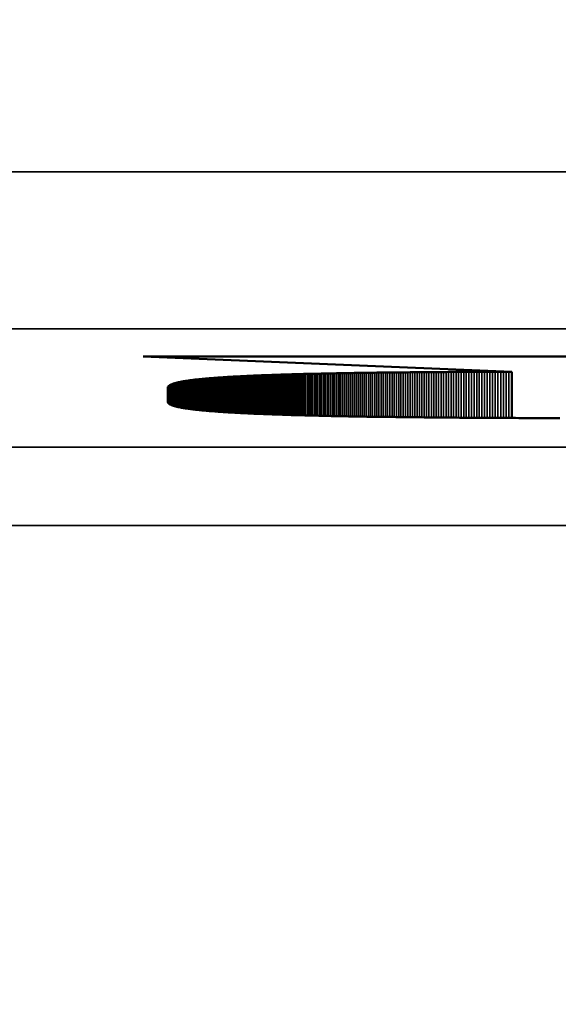
# Model space of a CAD drawing. Units: millimetres. Extents: x 0 to 16941, y -308 to 4205.
# Drawn here: x 3701 to 3708, y 1957 to 1970 of the extents above; entities that cross this region are included whole.
import ezdxf

# ---------------------------------------------------------------- set-up
doc = ezdxf.new("R2010")
doc.units = ezdxf.units.MM
doc.header["$LTSCALE"] = 5
for name, color, linetype, lineweight in [('Bemaßung (ISO)', 7, 'Continuous', 25), ('Sichtbar (ISO)', 7, 'Continuous', 50), ('Sichtbar schmal (ISO)', 7, 'Continuous', 35)]:
    doc.layers.add(name, color=color, linetype=linetype, lineweight=lineweight)
doc.styles.add('Notiztext (DIN)', font='arial.ttf')
doc.dimstyles.new('Standard (DIN)', dxfattribs={"dimscale": 5, "dimtxt": 3.5, "dimasz": 2.5, "dimexe": 1, "dimexo": 0, "dimgap": 0.5, "dimtad": 1, "dimrnd": 1e-08, "dimtxsty": 'Notiztext (DIN)', "dimcen": 0.09, "dimdle": 10, "dimclrd": 256, "dimclre": 256, "dimclrt": 256, "dimadec": 0, "dimazin": 2, "dimtfac": 0.714286, "dimtmove": 0, "dimatfit": 3, "dimfxl": 1, "dimtolj": 1, "dimlwd": -1, "dimlwe": -1, "dimarcsym": 0})

# ---------------------------------------------------------------- blocks, each defined once
blk = doc.blocks.new('*D54')
at = {"layer": 'Bemaßung (ISO)', "transparency": 16777216}
for p, q in [((3450.597, 1982.091), (3450.597, 1828.184)), ((3810.597, 1982.091), (3810.597, 1828.184)), ((3463.097, 1833.184), (3798.097, 1833.184))]:
    blk.add_line(p, q, dxfattribs=at)
for points in [[(3463.097, 1835.268), (3463.097, 1831.101), (3450.597, 1833.184)], [(3798.097, 1835.268), (3798.097, 1831.101), (3810.597, 1833.184)]]:
    blk.add_solid(points, dxfattribs=at)
at = {"layer": 'Defpoints', "color": 0, "transparency": 16777216}
for p in [(3450.597, 1982.091), (3810.597, 1982.091), (3810.597, 1833.184)]:
    blk.add_point(p, dxfattribs=at)
at = {"layer": 'Bemaßung (ISO)', "transparency": 16777216, "insert": (3611.301, 1844.625), "char_height": 17.5, "attachment_point": 4, "style": 'Notiztext (DIN)'}
blk.add_mtext('\\A1;360', dxfattribs=at)

msp = doc.modelspace()

# ---------------------------------------------------------------- linework, layer by layer
at = {"layer": 'Sichtbar (ISO)'}
for p, q in [((3702.918, 1965.278), (3710.194, 1965.278)), ((3707.608, 1965.083), (3702.918, 1965.278)), ((3703.446, 1964.963), (3703.453, 1964.964)), ((3703.453, 1964.964), (3703.461, 1964.966)), ((3703.461, 1964.966), (3703.469, 1964.967)), ((3703.469, 1964.967), (3703.477, 1964.968)), ((3703.477, 1964.968), (3703.485, 1964.969)), ((3703.485, 1964.969), (3703.493, 1964.97)), ((3703.493, 1964.97), (3703.501, 1964.971)), ((3703.501, 1964.971), (3703.509, 1964.973)), ((3703.509, 1964.973), (3703.518, 1964.974)), ((3703.518, 1964.974), (3703.527, 1964.975)), ((3703.527, 1964.975), (3703.535, 1964.976)), ((3703.535, 1964.976), (3703.544, 1964.977)), ((3703.544, 1964.977), (3703.553, 1964.978)), ((3703.553, 1964.978), (3703.563, 1964.979)), ((3703.563, 1964.979), (3703.572, 1964.98)), ((3703.572, 1964.98), (3703.581, 1964.982)), ((3703.581, 1964.982), (3703.591, 1964.983)), ((3703.591, 1964.983), (3703.601, 1964.984)), ((3703.601, 1964.984), (3703.61, 1964.985)), ((3703.61, 1964.985), (3703.62, 1964.986)), ((3703.62, 1964.986), (3703.631, 1964.987)), ((3703.631, 1964.987), (3703.641, 1964.988)), ((3703.641, 1964.988), (3703.651, 1964.989)), ((3703.651, 1964.989), (3703.662, 1964.99)), ((3703.662, 1964.99), (3703.672, 1964.991)), ((3703.672, 1964.991), (3703.683, 1964.992)), ((3703.683, 1964.992), (3703.694, 1964.993)), ((3703.694, 1964.993), (3703.705, 1964.994)), ((3703.705, 1964.994), (3703.716, 1964.995)), ((3703.716, 1964.995), (3703.728, 1964.996)), ((3703.728, 1964.996), (3703.739, 1964.997)), ((3703.739, 1964.997), (3703.751, 1964.998)), ((3703.751, 1964.998), (3703.762, 1964.999)), ((3703.762, 1964.999), (3703.774, 1965)), ((3703.774, 1965), (3703.786, 1965.001)), ((3703.786, 1965.001), (3703.798, 1965.002)), ((3703.798, 1965.002), (3703.81, 1965.003)), ((3703.81, 1965.003), (3703.823, 1965.004)), ((3703.823, 1965.004), (3703.835, 1965.005)), ((3703.835, 1965.005), (3703.848, 1965.006)), ((3703.848, 1965.006), (3703.861, 1965.007)), ((3703.861, 1965.007), (3703.874, 1965.008)), ((3703.874, 1965.008), (3703.887, 1965.009)), ((3703.887, 1965.009), (3703.9, 1965.01)), ((3703.9, 1965.01), (3703.913, 1965.01)), ((3703.913, 1965.01), (3703.927, 1965.011)), ((3703.927, 1965.011), (3703.94, 1965.012)), ((3703.94, 1965.012), (3703.954, 1965.013)), ((3703.954, 1965.013), (3703.968, 1965.014)), ((3703.968, 1965.014), (3703.982, 1965.015)), ((3703.982, 1965.015), (3703.996, 1965.016)), ((3703.996, 1965.016), (3704.01, 1965.017)), ((3704.01, 1965.017), (3704.025, 1965.018)), ((3704.025, 1965.018), (3704.039, 1965.018)), ((3704.039, 1965.018), (3704.054, 1965.019)), ((3704.054, 1965.019), (3704.069, 1965.02)), ((3704.069, 1965.02), (3704.084, 1965.021)), ((3704.084, 1965.021), (3704.099, 1965.022)), ((3704.099, 1965.022), (3704.114, 1965.023)), ((3704.114, 1965.023), (3704.129, 1965.023)), ((3704.129, 1965.023), (3704.145, 1965.024)), ((3704.145, 1965.024), (3704.161, 1965.025)), ((3704.161, 1965.025), (3704.176, 1965.026)), ((3704.176, 1965.026), (3704.192, 1965.027)), ((3704.192, 1965.027), (3704.208, 1965.027)), ((3704.208, 1965.027), (3704.225, 1965.028)), ((3704.225, 1965.028), (3704.241, 1965.029)), ((3704.241, 1965.029), (3704.257, 1965.03)), ((3704.257, 1965.03), (3704.274, 1965.03)), ((3704.274, 1965.03), (3704.291, 1965.031)), ((3704.291, 1965.031), (3704.308, 1965.032)), ((3704.308, 1965.032), (3704.325, 1965.033)), ((3704.325, 1965.033), (3704.342, 1965.033)), ((3704.342, 1965.033), (3704.359, 1965.034)), ((3704.359, 1965.034), (3704.376, 1965.035)), ((3704.376, 1965.035), (3704.394, 1965.036)), ((3704.394, 1965.036), (3704.412, 1965.036)), ((3704.412, 1965.036), (3704.43, 1965.037)), ((3704.43, 1965.037), (3704.448, 1965.038)), ((3704.448, 1965.038), (3704.466, 1965.038)), ((3704.466, 1965.038), (3704.484, 1965.039)), ((3704.484, 1965.039), (3704.502, 1965.04)), ((3704.502, 1965.04), (3704.521, 1965.04)), ((3704.521, 1965.04), (3704.54, 1965.041)), ((3704.54, 1965.041), (3704.558, 1965.042)), ((3704.558, 1965.042), (3704.577, 1965.042)), ((3704.577, 1965.042), (3704.596, 1965.043)), ((3704.596, 1965.043), (3704.616, 1965.044)), ((3704.616, 1965.044), (3704.635, 1965.044)), ((3704.635, 1965.044), (3704.655, 1965.045)), ((3704.655, 1965.045), (3704.674, 1965.046)), ((3704.674, 1965.046), (3704.694, 1965.046)), ((3704.694, 1965.046), (3704.714, 1965.047)), ((3704.714, 1965.047), (3704.734, 1965.047)), ((3704.734, 1965.047), (3704.754, 1965.048)), ((3704.754, 1965.048), (3704.775, 1965.049)), ((3704.775, 1965.049), (3704.795, 1965.049)), ((3704.795, 1965.049), (3704.816, 1965.05)), ((3704.816, 1965.05), (3704.837, 1965.05)), ((3704.837, 1965.05), (3704.857, 1965.051)), ((3704.857, 1965.051), (3704.878, 1965.052)), ((3704.878, 1965.052), (3704.9, 1965.052)), ((3704.9, 1965.052), (3704.921, 1965.053)), ((3704.921, 1965.053), (3704.943, 1965.053)), ((3704.943, 1965.053), (3704.964, 1965.054)), ((3704.964, 1965.054), (3704.986, 1965.054)), ((3704.986, 1965.054), (3705.008, 1965.055)), ((3705.008, 1965.055), (3705.03, 1965.055)), ((3705.03, 1965.055), (3705.052, 1965.056)), ((3705.052, 1965.056), (3705.074, 1965.056)), ((3705.074, 1965.056), (3705.097, 1965.057)), ((3705.097, 1965.057), (3705.12, 1965.057)), ((3705.12, 1965.057), (3705.142, 1965.058)), ((3705.142, 1965.058), (3705.165, 1965.058)), ((3705.165, 1965.058), (3705.188, 1965.059)), ((3705.188, 1965.059), (3705.211, 1965.059)), ((3705.211, 1965.059), (3705.235, 1965.06)), ((3705.235, 1965.06), (3705.258, 1965.06)), ((3705.258, 1965.06), (3705.282, 1965.061)), ((3705.282, 1965.061), (3705.306, 1965.061)), ((3705.306, 1965.061), (3705.33, 1965.062)), ((3705.33, 1965.062), (3705.354, 1965.062)), ((3705.354, 1965.062), (3705.378, 1965.063)), ((3705.378, 1965.063), (3705.402, 1965.063)), ((3705.402, 1965.063), (3705.427, 1965.064)), ((3705.427, 1965.064), (3705.451, 1965.064)), ((3705.451, 1965.064), (3705.476, 1965.065)), ((3705.476, 1965.065), (3705.501, 1965.065)), ((3705.501, 1965.065), (3705.526, 1965.065)), ((3705.526, 1965.065), (3705.551, 1965.066)), ((3705.551, 1965.066), (3705.576, 1965.066)), ((3705.576, 1965.066), (3705.602, 1965.067)), ((3705.602, 1965.067), (3705.628, 1965.067)), ((3705.628, 1965.067), (3705.653, 1965.067)), ((3705.653, 1965.067), (3705.679, 1965.068)), ((3705.679, 1965.068), (3705.705, 1965.068)), ((3705.705, 1965.068), (3705.732, 1965.069)), ((3705.732, 1965.069), (3705.758, 1965.069)), ((3705.758, 1965.069), (3705.784, 1965.069)), ((3705.784, 1965.069), (3705.811, 1965.07)), ((3705.811, 1965.07), (3705.838, 1965.07)), ((3705.838, 1965.07), (3705.865, 1965.07)), ((3705.865, 1965.07), (3705.892, 1965.071)), ((3705.892, 1965.071), (3705.919, 1965.071)), ((3705.919, 1965.071), (3705.946, 1965.072)), ((3705.946, 1965.072), (3705.974, 1965.072)), ((3705.974, 1965.072), (3706.002, 1965.072)), ((3706.002, 1965.072), (3706.029, 1965.073)), ((3706.029, 1965.073), (3706.057, 1965.073)), ((3706.057, 1965.073), (3706.085, 1965.073)), ((3706.085, 1965.073), (3706.114, 1965.074)), ((3706.114, 1965.074), (3706.142, 1965.074)), ((3706.142, 1965.074), (3706.171, 1965.074)), ((3706.171, 1965.074), (3706.199, 1965.074)), ((3706.199, 1965.074), (3706.228, 1965.075)), ((3706.228, 1965.075), (3706.257, 1965.075)), ((3706.257, 1965.075), (3706.286, 1965.075)), ((3706.286, 1965.075), (3706.315, 1965.076)), ((3706.315, 1965.076), (3706.345, 1965.076)), ((3706.345, 1965.076), (3706.374, 1965.076)), ((3706.374, 1965.076), (3706.404, 1965.076)), ((3706.404, 1965.076), (3706.434, 1965.077)), ((3706.434, 1965.077), (3706.464, 1965.077)), ((3706.464, 1965.077), (3706.494, 1965.077)), ((3706.494, 1965.077), (3706.524, 1965.077)), ((3706.524, 1965.077), (3706.555, 1965.078)), ((3706.555, 1965.078), (3706.586, 1965.078)), ((3706.586, 1965.078), (3706.616, 1965.078)), ((3706.616, 1965.078), (3706.647, 1965.078)), ((3706.647, 1965.078), (3706.678, 1965.079)), ((3706.678, 1965.079), (3706.709, 1965.079)), ((3706.709, 1965.079), (3706.741, 1965.079)), ((3706.741, 1965.079), (3706.772, 1965.079)), ((3706.772, 1965.079), (3706.804, 1965.08)), ((3706.804, 1965.08), (3706.836, 1965.08)), ((3706.836, 1965.08), (3706.868, 1965.08)), ((3706.868, 1965.08), (3706.9, 1965.08)), ((3706.9, 1965.08), (3706.932, 1965.08)), ((3706.932, 1965.08), (3706.964, 1965.081)), ((3706.964, 1965.081), (3706.997, 1965.081)), ((3706.997, 1965.081), (3707.029, 1965.081)), ((3707.029, 1965.081), (3707.062, 1965.081)), ((3707.062, 1965.081), (3707.095, 1965.081)), ((3707.095, 1965.081), (3707.128, 1965.081)), ((3707.128, 1965.081), (3707.162, 1965.082)), ((3707.162, 1965.082), (3707.195, 1965.082)), ((3707.195, 1965.082), (3707.229, 1965.082)), ((3707.229, 1965.082), (3707.262, 1965.082)), ((3707.262, 1965.082), (3707.296, 1965.082)), ((3707.296, 1965.082), (3707.33, 1965.082)), ((3707.33, 1965.082), (3707.364, 1965.083)), ((3707.364, 1965.083), (3707.399, 1965.083)), ((3707.399, 1965.083), (3707.433, 1965.083)), ((3707.433, 1965.083), (3707.468, 1965.083)), ((3707.468, 1965.083), (3707.503, 1965.083)), ((3707.503, 1965.083), (3707.538, 1965.083)), ((3707.538, 1965.083), (3707.573, 1965.083)), ((3707.573, 1965.083), (3707.608, 1965.083)), ((3707.608, 1965.083), (3707.608, 1964.495)), ((3703.233, 1964.886), (3703.234, 1964.887)), ((3703.233, 1964.884), (3703.233, 1964.886)), ((3703.233, 1964.882), (3703.233, 1964.884)), ((3703.233, 1964.881), (3703.233, 1964.882)), ((3703.233, 1964.697), (3703.233, 1964.881)), ((3703.234, 1964.889), (3703.235, 1964.89)), ((3703.234, 1964.887), (3703.234, 1964.889)), ((3703.235, 1964.89), (3703.236, 1964.892)), ((3703.236, 1964.892), (3703.237, 1964.894)), ((3703.237, 1964.894), (3703.238, 1964.895)), ((3703.238, 1964.895), (3703.239, 1964.897)), ((3703.239, 1964.897), (3703.24, 1964.898)), ((3703.24, 1964.898), (3703.242, 1964.9)), ((3703.242, 1964.9), (3703.243, 1964.901)), ((3703.243, 1964.901), (3703.245, 1964.903)), ((3703.245, 1964.903), (3703.247, 1964.904)), ((3703.247, 1964.904), (3703.249, 1964.906)), ((3703.249, 1964.906), (3703.251, 1964.907)), ((3703.251, 1964.907), (3703.253, 1964.909)), ((3703.253, 1964.909), (3703.255, 1964.91)), ((3703.255, 1964.91), (3703.258, 1964.912)), ((3703.258, 1964.912), (3703.261, 1964.913)), ((3703.261, 1964.913), (3703.263, 1964.915)), ((3703.263, 1964.915), (3703.266, 1964.916)), ((3703.266, 1964.916), (3703.269, 1964.918)), ((3703.269, 1964.918), (3703.272, 1964.919)), ((3703.272, 1964.919), (3703.275, 1964.921)), ((3703.275, 1964.921), (3703.279, 1964.922)), ((3703.279, 1964.922), (3703.282, 1964.924)), ((3703.282, 1964.924), (3703.286, 1964.925)), ((3703.286, 1964.925), (3703.289, 1964.926)), ((3703.289, 1964.926), (3703.293, 1964.928)), ((3703.293, 1964.928), (3703.297, 1964.929)), ((3703.297, 1964.929), (3703.301, 1964.931)), ((3703.301, 1964.931), (3703.306, 1964.932)), ((3703.306, 1964.932), (3703.31, 1964.933)), ((3703.31, 1964.933), (3703.314, 1964.935)), ((3703.314, 1964.935), (3703.319, 1964.936)), ((3703.319, 1964.936), (3703.324, 1964.938)), ((3703.324, 1964.938), (3703.329, 1964.939)), ((3703.329, 1964.939), (3703.334, 1964.94)), ((3703.334, 1964.94), (3703.339, 1964.942)), ((3703.339, 1964.942), (3703.344, 1964.943)), ((3703.344, 1964.943), (3703.35, 1964.944)), ((3703.35, 1964.944), (3703.355, 1964.946)), ((3703.355, 1964.946), (3703.361, 1964.947)), ((3703.361, 1964.947), (3703.366, 1964.948)), ((3703.366, 1964.948), (3703.372, 1964.949)), ((3703.372, 1964.949), (3703.378, 1964.951)), ((3703.378, 1964.951), (3703.385, 1964.952)), ((3703.385, 1964.952), (3703.391, 1964.953)), ((3703.391, 1964.953), (3703.397, 1964.954)), ((3703.397, 1964.954), (3703.404, 1964.956)), ((3703.404, 1964.956), (3703.411, 1964.957)), ((3703.411, 1964.957), (3703.417, 1964.958)), ((3703.417, 1964.958), (3703.424, 1964.959)), ((3703.424, 1964.959), (3703.431, 1964.961)), ((3703.431, 1964.961), (3703.439, 1964.962)), ((3703.439, 1964.962), (3703.446, 1964.963)), ((3703.233, 1964.695), (3703.233, 1964.697)), ((3703.233, 1964.693), (3703.233, 1964.695)), ((3703.234, 1964.691), (3703.233, 1964.693)), ((3703.234, 1964.69), (3703.234, 1964.691)), ((3703.235, 1964.688), (3703.234, 1964.69)), ((3703.236, 1964.686), (3703.235, 1964.688)), ((3703.237, 1964.684), (3703.236, 1964.686)), ((3703.239, 1964.682), (3703.237, 1964.684)), ((3703.24, 1964.681), (3703.239, 1964.682)), ((3703.242, 1964.679), (3703.24, 1964.681)), ((3703.244, 1964.677), (3703.242, 1964.679)), ((3703.246, 1964.675), (3703.244, 1964.677)), ((3703.248, 1964.674), (3703.246, 1964.675)), ((3703.25, 1964.672), (3703.248, 1964.674)), ((3703.253, 1964.67), (3703.25, 1964.672)), ((3703.256, 1964.669), (3703.253, 1964.67)), ((3703.259, 1964.667), (3703.256, 1964.669)), ((3703.262, 1964.665), (3703.259, 1964.667)), ((3703.265, 1964.664), (3703.262, 1964.665)), ((3703.269, 1964.662), (3703.265, 1964.664)), ((3703.272, 1964.66), (3703.269, 1964.662)), ((3703.276, 1964.659), (3703.272, 1964.66)), ((3703.28, 1964.657), (3703.276, 1964.659)), ((3703.285, 1964.656), (3703.28, 1964.657)), ((3703.289, 1964.654), (3703.285, 1964.656)), ((3703.294, 1964.652), (3703.289, 1964.654)), ((3703.298, 1964.651), (3703.294, 1964.652)), ((3703.303, 1964.649), (3703.298, 1964.651)), ((3703.308, 1964.648), (3703.303, 1964.649)), ((3703.314, 1964.646), (3703.308, 1964.648)), ((3703.319, 1964.645), (3703.314, 1964.646)), ((3703.325, 1964.643), (3703.319, 1964.645)), ((3703.331, 1964.641), (3703.325, 1964.643)), ((3703.337, 1964.64), (3703.331, 1964.641)), ((3703.343, 1964.638), (3703.337, 1964.64)), ((3703.349, 1964.637), (3703.343, 1964.638)), ((3703.356, 1964.635), (3703.349, 1964.637)), ((3703.362, 1964.634), (3703.356, 1964.635)), ((3703.369, 1964.633), (3703.362, 1964.634)), ((3703.376, 1964.631), (3703.369, 1964.633)), ((3703.384, 1964.63), (3703.376, 1964.631)), ((3703.391, 1964.628), (3703.384, 1964.63)), ((3703.399, 1964.627), (3703.391, 1964.628)), ((3703.406, 1964.625), (3703.399, 1964.627)), ((3703.414, 1964.624), (3703.406, 1964.625)), ((3703.423, 1964.623), (3703.414, 1964.624)), ((3703.431, 1964.621), (3703.423, 1964.623)), ((3703.439, 1964.62), (3703.431, 1964.621)), ((3703.448, 1964.618), (3703.439, 1964.62)), ((3703.457, 1964.617), (3703.448, 1964.618)), ((3703.466, 1964.616), (3703.457, 1964.617)), ((3703.475, 1964.614), (3703.466, 1964.616)), ((3703.485, 1964.613), (3703.475, 1964.614)), ((3703.494, 1964.612), (3703.485, 1964.613)), ((3703.504, 1964.61), (3703.494, 1964.612)), ((3703.514, 1964.609), (3703.504, 1964.61)), ((3703.524, 1964.608), (3703.514, 1964.609)), ((3703.534, 1964.606), (3703.524, 1964.608)), ((3703.545, 1964.605), (3703.534, 1964.606)), ((3703.555, 1964.604), (3703.545, 1964.605)), ((3703.566, 1964.602), (3703.555, 1964.604)), ((3703.577, 1964.601), (3703.566, 1964.602)), ((3703.588, 1964.6), (3703.577, 1964.601)), ((3703.599, 1964.599), (3703.588, 1964.6)), ((3703.611, 1964.597), (3703.599, 1964.599)), ((3703.623, 1964.596), (3703.611, 1964.597)), ((3703.635, 1964.595), (3703.623, 1964.596)), ((3703.647, 1964.594), (3703.635, 1964.595)), ((3703.659, 1964.593), (3703.647, 1964.594)), ((3703.671, 1964.591), (3703.659, 1964.593)), ((3703.684, 1964.59), (3703.671, 1964.591)), ((3703.696, 1964.589), (3703.684, 1964.59)), ((3703.709, 1964.588), (3703.696, 1964.589)), ((3703.723, 1964.587), (3703.709, 1964.588)), ((3703.736, 1964.586), (3703.723, 1964.587)), ((3703.749, 1964.584), (3703.736, 1964.586)), ((3703.763, 1964.583), (3703.749, 1964.584)), ((3703.777, 1964.582), (3703.763, 1964.583)), ((3703.791, 1964.581), (3703.777, 1964.582)), ((3703.805, 1964.58), (3703.791, 1964.581)), ((3703.819, 1964.579), (3703.805, 1964.58)), ((3703.834, 1964.578), (3703.819, 1964.579)), ((3703.848, 1964.577), (3703.834, 1964.578)), ((3703.863, 1964.576), (3703.848, 1964.577)), ((3703.878, 1964.574), (3703.863, 1964.576)), ((3703.893, 1964.573), (3703.878, 1964.574)), ((3703.909, 1964.572), (3703.893, 1964.573)), ((3703.924, 1964.571), (3703.909, 1964.572)), ((3703.94, 1964.57), (3703.924, 1964.571)), ((3703.956, 1964.569), (3703.94, 1964.57)), ((3703.972, 1964.568), (3703.956, 1964.569)), ((3703.988, 1964.567), (3703.972, 1964.568)), ((3704.005, 1964.566), (3703.988, 1964.567)), ((3704.022, 1964.565), (3704.005, 1964.566)), ((3704.038, 1964.564), (3704.022, 1964.565)), ((3704.055, 1964.563), (3704.038, 1964.564)), ((3704.072, 1964.562), (3704.055, 1964.563)), ((3704.09, 1964.561), (3704.072, 1964.562)), ((3704.107, 1964.56), (3704.09, 1964.561)), ((3704.125, 1964.559), (3704.107, 1964.56)), ((3704.143, 1964.558), (3704.125, 1964.559)), ((3704.161, 1964.557), (3704.143, 1964.558)), ((3704.179, 1964.557), (3704.161, 1964.557)), ((3704.197, 1964.556), (3704.179, 1964.557)), ((3704.216, 1964.555), (3704.197, 1964.556)), ((3704.235, 1964.554), (3704.216, 1964.555)), ((3704.253, 1964.553), (3704.235, 1964.554)), ((3704.273, 1964.552), (3704.253, 1964.553)), ((3704.292, 1964.551), (3704.273, 1964.552)), ((3704.311, 1964.55), (3704.292, 1964.551)), ((3704.331, 1964.549), (3704.311, 1964.55)), ((3704.351, 1964.549), (3704.331, 1964.549)), ((3704.371, 1964.548), (3704.351, 1964.549)), ((3704.391, 1964.547), (3704.371, 1964.548)), ((3704.411, 1964.546), (3704.391, 1964.547)), ((3704.431, 1964.545), (3704.411, 1964.546)), ((3704.452, 1964.544), (3704.431, 1964.545)), ((3704.473, 1964.544), (3704.452, 1964.544)), ((3704.494, 1964.543), (3704.473, 1964.544)), ((3704.515, 1964.542), (3704.494, 1964.543)), ((3704.536, 1964.541), (3704.515, 1964.542)), ((3704.558, 1964.54), (3704.536, 1964.541)), ((3704.58, 1964.54), (3704.558, 1964.54)), ((3704.601, 1964.539), (3704.58, 1964.54)), ((3704.623, 1964.538), (3704.601, 1964.539)), ((3704.646, 1964.537), (3704.623, 1964.538)), ((3704.668, 1964.537), (3704.646, 1964.537)), ((3704.691, 1964.536), (3704.668, 1964.537)), ((3704.713, 1964.535), (3704.691, 1964.536)), ((3704.736, 1964.534), (3704.713, 1964.535)), ((3704.759, 1964.534), (3704.736, 1964.534)), ((3704.783, 1964.533), (3704.759, 1964.534)), ((3704.806, 1964.532), (3704.783, 1964.533)), ((3704.83, 1964.531), (3704.806, 1964.532)), ((3704.853, 1964.531), (3704.83, 1964.531)), ((3704.877, 1964.53), (3704.853, 1964.531)), ((3704.901, 1964.529), (3704.877, 1964.53)), ((3704.926, 1964.529), (3704.901, 1964.529)), ((3704.95, 1964.528), (3704.926, 1964.529)), ((3704.975, 1964.527), (3704.95, 1964.528)), ((3705, 1964.527), (3704.975, 1964.527)), ((3705.025, 1964.526), (3705, 1964.527)), ((3705.05, 1964.525), (3705.025, 1964.526)), ((3705.075, 1964.525), (3705.05, 1964.525)), ((3705.101, 1964.524), (3705.075, 1964.525)), ((3705.126, 1964.524), (3705.101, 1964.524)), ((3705.152, 1964.523), (3705.126, 1964.524)), ((3705.178, 1964.522), (3705.152, 1964.523)), ((3705.204, 1964.522), (3705.178, 1964.522)), ((3705.231, 1964.521), (3705.204, 1964.522)), ((3705.257, 1964.521), (3705.231, 1964.521)), ((3705.284, 1964.52), (3705.257, 1964.521)), ((3705.311, 1964.519), (3705.284, 1964.52)), ((3705.338, 1964.519), (3705.311, 1964.519)), ((3705.365, 1964.518), (3705.338, 1964.519)), ((3705.392, 1964.518), (3705.365, 1964.518)), ((3705.42, 1964.517), (3705.392, 1964.518)), ((3705.448, 1964.517), (3705.42, 1964.517)), ((3705.476, 1964.516), (3705.448, 1964.517)), ((3705.504, 1964.516), (3705.476, 1964.516)), ((3705.532, 1964.515), (3705.504, 1964.516)), ((3705.561, 1964.515), (3705.532, 1964.515)), ((3705.589, 1964.514), (3705.561, 1964.515)), ((3705.618, 1964.514), (3705.589, 1964.514)), ((3705.647, 1964.513), (3705.618, 1964.514)), ((3705.676, 1964.513), (3705.647, 1964.513)), ((3705.705, 1964.512), (3705.676, 1964.513)), ((3705.735, 1964.512), (3705.705, 1964.512)), ((3705.764, 1964.511), (3705.735, 1964.512)), ((3705.794, 1964.511), (3705.764, 1964.511)), ((3705.824, 1964.51), (3705.794, 1964.511)), ((3705.854, 1964.51), (3705.824, 1964.51)), ((3705.885, 1964.509), (3705.854, 1964.51)), ((3705.915, 1964.509), (3705.885, 1964.509)), ((3705.946, 1964.509), (3705.915, 1964.509)), ((3705.977, 1964.508), (3705.946, 1964.509)), ((3706.008, 1964.508), (3705.977, 1964.508)), ((3706.039, 1964.507), (3706.008, 1964.508)), ((3706.07, 1964.507), (3706.039, 1964.507)), ((3706.102, 1964.507), (3706.07, 1964.507)), ((3706.133, 1964.506), (3706.102, 1964.507)), ((3706.165, 1964.506), (3706.133, 1964.506)), ((3706.197, 1964.505), (3706.165, 1964.506)), ((3706.229, 1964.505), (3706.197, 1964.505)), ((3706.262, 1964.505), (3706.229, 1964.505)), ((3706.294, 1964.504), (3706.262, 1964.505)), ((3706.327, 1964.504), (3706.294, 1964.504)), ((3706.36, 1964.504), (3706.327, 1964.504)), ((3706.393, 1964.503), (3706.36, 1964.504)), ((3706.426, 1964.503), (3706.393, 1964.503)), ((3706.46, 1964.503), (3706.426, 1964.503)), ((3706.493, 1964.502), (3706.46, 1964.503)), ((3706.527, 1964.502), (3706.493, 1964.502)), ((3706.561, 1964.502), (3706.527, 1964.502)), ((3706.595, 1964.501), (3706.561, 1964.502)), ((3706.629, 1964.501), (3706.595, 1964.501)), ((3706.664, 1964.501), (3706.629, 1964.501)), ((3706.698, 1964.5), (3706.664, 1964.501)), ((3706.733, 1964.5), (3706.698, 1964.5)), ((3706.768, 1964.5), (3706.733, 1964.5)), ((3706.803, 1964.499), (3706.768, 1964.5)), ((3706.838, 1964.499), (3706.803, 1964.499)), ((3706.874, 1964.499), (3706.838, 1964.499)), ((3706.909, 1964.499), (3706.874, 1964.499)), ((3706.945, 1964.498), (3706.909, 1964.499)), ((3706.981, 1964.498), (3706.945, 1964.498)), ((3707.017, 1964.498), (3706.981, 1964.498)), ((3707.054, 1964.498), (3707.017, 1964.498)), ((3707.09, 1964.497), (3707.054, 1964.498)), ((3707.127, 1964.497), (3707.09, 1964.497)), ((3707.164, 1964.497), (3707.127, 1964.497)), ((3707.201, 1964.497), (3707.164, 1964.497)), ((3707.238, 1964.497), (3707.201, 1964.497)), ((3707.275, 1964.496), (3707.238, 1964.497)), ((3707.312, 1964.496), (3707.275, 1964.496)), ((3707.35, 1964.496), (3707.312, 1964.496)), ((3707.388, 1964.496), (3707.35, 1964.496)), ((3707.426, 1964.496), (3707.388, 1964.496)), ((3707.464, 1964.495), (3707.426, 1964.496)), ((3707.502, 1964.495), (3707.464, 1964.495)), ((3707.541, 1964.495), (3707.502, 1964.495)), ((3707.58, 1964.495), (3707.541, 1964.495)), ((3707.618, 1964.495), (3707.58, 1964.495)), ((3707.657, 1964.495), (3707.618, 1964.495)), ((3707.697, 1964.494), (3707.657, 1964.495)), ((3707.736, 1964.494), (3707.697, 1964.494)), ((3707.775, 1964.494), (3707.736, 1964.494)), ((3707.815, 1964.494), (3707.775, 1964.494)), ((3707.855, 1964.494), (3707.815, 1964.494)), ((3707.895, 1964.494), (3707.855, 1964.494)), ((3707.935, 1964.494), (3707.895, 1964.494)), ((3707.976, 1964.494), (3707.935, 1964.494)), ((3708.016, 1964.493), (3707.976, 1964.494)), ((3708.057, 1964.493), (3708.016, 1964.493)), ((3708.098, 1964.493), (3708.057, 1964.493)), ((3708.139, 1964.493), (3708.098, 1964.493)), ((3708.18, 1964.493), (3708.139, 1964.493)), ((3708.221, 1964.493), (3708.18, 1964.493))]:
    msp.add_line(p, q, dxfattribs=at)
at = {"layer": 'Sichtbar schmal (ISO)'}
for p, q in [((3880.097, 1967.628), (3381.097, 1967.628)), ((3381.097, 1965.63), (3880.097, 1965.63)), ((3703.453, 1964.964), (3703.453, 1964.618)), ((3703.461, 1964.966), (3703.461, 1964.616)), ((3703.469, 1964.967), (3703.469, 1964.615)), ((3703.477, 1964.968), (3703.477, 1964.614)), ((3703.485, 1964.969), (3703.485, 1964.613)), ((3703.493, 1964.97), (3703.493, 1964.612)), ((3703.501, 1964.971), (3703.501, 1964.611)), ((3703.509, 1964.973), (3703.509, 1964.61)), ((3703.518, 1964.974), (3703.518, 1964.608)), ((3703.527, 1964.975), (3703.527, 1964.607)), ((3703.535, 1964.976), (3703.535, 1964.606)), ((3703.544, 1964.977), (3703.544, 1964.605)), ((3703.553, 1964.978), (3703.553, 1964.604)), ((3703.563, 1964.979), (3703.563, 1964.603)), ((3703.572, 1964.98), (3703.572, 1964.602)), ((3703.581, 1964.982), (3703.581, 1964.601)), ((3703.591, 1964.983), (3703.591, 1964.6)), ((3703.601, 1964.984), (3703.601, 1964.599)), ((3703.61, 1964.985), (3703.61, 1964.598)), ((3703.62, 1964.986), (3703.62, 1964.596)), ((3703.631, 1964.987), (3703.631, 1964.595)), ((3703.641, 1964.988), (3703.641, 1964.594)), ((3703.651, 1964.989), (3703.651, 1964.593)), ((3703.662, 1964.99), (3703.662, 1964.592)), ((3703.672, 1964.991), (3703.672, 1964.591)), ((3703.683, 1964.992), (3703.683, 1964.59)), ((3703.694, 1964.993), (3703.694, 1964.589)), ((3703.705, 1964.994), (3703.705, 1964.588)), ((3703.716, 1964.995), (3703.716, 1964.587)), ((3703.728, 1964.996), (3703.728, 1964.586)), ((3703.739, 1964.997), (3703.739, 1964.585)), ((3703.751, 1964.998), (3703.751, 1964.584)), ((3703.762, 1964.999), (3703.762, 1964.583)), ((3703.774, 1965), (3703.774, 1964.582)), ((3703.786, 1965.001), (3703.786, 1964.581)), ((3703.798, 1965.002), (3703.798, 1964.58)), ((3703.81, 1965.003), (3703.81, 1964.579)), ((3703.823, 1965.004), (3703.823, 1964.579)), ((3703.835, 1965.005), (3703.835, 1964.578)), ((3703.848, 1965.006), (3703.848, 1964.577)), ((3703.861, 1965.007), (3703.861, 1964.576)), ((3703.874, 1965.008), (3703.874, 1964.575)), ((3703.887, 1965.009), (3703.887, 1964.574)), ((3703.9, 1965.01), (3703.9, 1964.573)), ((3703.913, 1965.01), (3703.913, 1964.572)), ((3703.927, 1965.011), (3703.927, 1964.571)), ((3703.94, 1965.012), (3703.94, 1964.57)), ((3703.954, 1965.013), (3703.954, 1964.569)), ((3703.968, 1965.014), (3703.968, 1964.568)), ((3703.982, 1965.015), (3703.982, 1964.568)), ((3703.996, 1965.016), (3703.996, 1964.567)), ((3704.01, 1965.017), (3704.01, 1964.566)), ((3704.025, 1965.018), (3704.025, 1964.565)), ((3704.039, 1965.018), (3704.039, 1964.564)), ((3704.054, 1965.019), (3704.054, 1964.563)), ((3704.069, 1965.02), (3704.069, 1964.562)), ((3704.084, 1965.021), (3704.084, 1964.562)), ((3704.099, 1965.022), (3704.099, 1964.561)), ((3704.114, 1965.023), (3704.114, 1964.56)), ((3704.129, 1965.023), (3704.129, 1964.559)), ((3704.145, 1965.024), (3704.145, 1964.558)), ((3704.161, 1965.025), (3704.161, 1964.557)), ((3704.176, 1965.026), (3704.176, 1964.557)), ((3704.192, 1965.027), (3704.192, 1964.556)), ((3704.208, 1965.027), (3704.208, 1964.555)), ((3704.225, 1965.028), (3704.225, 1964.554)), ((3704.241, 1965.029), (3704.241, 1964.554)), ((3704.257, 1965.03), (3704.257, 1964.553)), ((3704.274, 1965.03), (3704.274, 1964.552)), ((3704.291, 1965.031), (3704.291, 1964.551)), ((3704.308, 1965.032), (3704.308, 1964.55)), ((3704.325, 1965.033), (3704.325, 1964.55)), ((3704.342, 1965.033), (3704.342, 1964.549)), ((3704.359, 1965.034), (3704.359, 1964.548)), ((3704.376, 1965.035), (3704.376, 1964.547)), ((3704.394, 1965.036), (3704.394, 1964.547)), ((3704.412, 1965.036), (3704.412, 1964.546)), ((3704.43, 1965.037), (3704.43, 1964.545)), ((3704.448, 1965.038), (3704.448, 1964.545)), ((3704.466, 1965.038), (3704.466, 1964.544)), ((3704.484, 1965.039), (3704.484, 1964.543)), ((3704.502, 1965.04), (3704.502, 1964.542)), ((3704.521, 1965.04), (3704.521, 1964.542)), ((3704.54, 1965.041), (3704.54, 1964.541)), ((3704.558, 1965.042), (3704.558, 1964.54)), ((3704.577, 1965.042), (3704.577, 1964.54)), ((3704.596, 1965.043), (3704.596, 1964.539)), ((3704.616, 1965.044), (3704.616, 1964.538)), ((3704.635, 1965.044), (3704.635, 1964.538)), ((3704.655, 1965.045), (3704.655, 1964.537)), ((3704.674, 1965.046), (3704.674, 1964.536)), ((3704.694, 1965.046), (3704.694, 1964.536)), ((3704.714, 1965.047), (3704.714, 1964.535)), ((3704.734, 1965.047), (3704.734, 1964.534)), ((3704.754, 1965.048), (3704.754, 1964.534)), ((3704.775, 1965.049), (3704.775, 1964.533)), ((3704.795, 1965.049), (3704.795, 1964.532)), ((3704.816, 1965.05), (3704.816, 1964.532)), ((3704.837, 1965.05), (3704.837, 1964.531)), ((3704.857, 1965.051), (3704.857, 1964.531)), ((3704.878, 1965.052), (3704.878, 1964.53)), ((3704.9, 1965.052), (3704.9, 1964.529)), ((3704.921, 1965.053), (3704.921, 1964.529)), ((3704.943, 1965.053), (3704.943, 1964.528)), ((3704.964, 1965.054), (3704.964, 1964.528)), ((3704.986, 1965.054), (3704.986, 1964.527)), ((3705.008, 1965.055), (3705.008, 1964.527)), ((3705.03, 1965.055), (3705.03, 1964.526)), ((3705.052, 1965.056), (3705.052, 1964.525)), ((3705.074, 1965.056), (3705.074, 1964.525)), ((3705.097, 1965.057), (3705.097, 1964.524)), ((3705.12, 1965.057), (3705.12, 1964.524)), ((3705.142, 1965.058), (3705.142, 1964.523)), ((3705.165, 1965.058), (3705.165, 1964.523)), ((3705.188, 1965.059), (3705.188, 1964.522)), ((3705.211, 1965.059), (3705.211, 1964.522)), ((3705.235, 1965.06), (3705.235, 1964.521)), ((3705.258, 1965.06), (3705.258, 1964.521)), ((3705.282, 1965.061), (3705.282, 1964.52)), ((3705.306, 1965.061), (3705.306, 1964.52)), ((3705.33, 1965.062), (3705.33, 1964.519)), ((3705.354, 1965.062), (3705.354, 1964.519)), ((3705.378, 1965.063), (3705.378, 1964.518)), ((3705.402, 1965.063), (3705.402, 1964.518)), ((3705.427, 1965.064), (3705.427, 1964.517)), ((3705.451, 1965.064), (3705.451, 1964.517)), ((3705.476, 1965.065), (3705.476, 1964.516)), ((3705.501, 1965.065), (3705.501, 1964.516)), ((3705.526, 1965.065), (3705.526, 1964.515)), ((3705.551, 1965.066), (3705.551, 1964.515)), ((3705.576, 1965.066), (3705.576, 1964.514)), ((3705.602, 1965.067), (3705.602, 1964.514)), ((3705.628, 1965.067), (3705.628, 1964.513)), ((3705.653, 1965.067), (3705.653, 1964.513)), ((3705.679, 1965.068), (3705.679, 1964.513)), ((3705.705, 1965.068), (3705.705, 1964.512)), ((3705.732, 1965.069), (3705.732, 1964.512)), ((3705.758, 1965.069), (3705.758, 1964.511)), ((3705.784, 1965.069), (3705.784, 1964.511)), ((3705.811, 1965.07), (3705.811, 1964.511)), ((3705.838, 1965.07), (3705.838, 1964.51)), ((3705.865, 1965.07), (3705.865, 1964.51)), ((3705.892, 1965.071), (3705.892, 1964.509)), ((3705.919, 1965.071), (3705.919, 1964.509)), ((3705.946, 1965.072), (3705.946, 1964.509)), ((3705.974, 1965.072), (3705.974, 1964.508)), ((3706.002, 1965.072), (3706.002, 1964.508)), ((3706.029, 1965.073), (3706.029, 1964.507)), ((3706.057, 1965.073), (3706.057, 1964.507)), ((3706.085, 1965.073), (3706.085, 1964.507)), ((3706.114, 1965.074), (3706.114, 1964.506)), ((3706.142, 1965.074), (3706.142, 1964.506)), ((3706.171, 1965.074), (3706.171, 1964.506)), ((3706.199, 1965.074), (3706.199, 1964.505)), ((3706.228, 1965.075), (3706.228, 1964.505)), ((3706.257, 1965.075), (3706.257, 1964.505)), ((3706.286, 1965.075), (3706.286, 1964.504)), ((3706.315, 1965.076), (3706.315, 1964.504)), ((3706.345, 1965.076), (3706.345, 1964.504)), ((3706.374, 1965.076), (3706.374, 1964.503)), ((3706.404, 1965.076), (3706.404, 1964.503)), ((3706.434, 1965.077), (3706.434, 1964.503)), ((3706.464, 1965.077), (3706.464, 1964.502)), ((3706.494, 1965.077), (3706.494, 1964.502)), ((3706.524, 1965.077), (3706.524, 1964.502)), ((3706.555, 1965.078), (3706.555, 1964.502)), ((3706.586, 1965.078), (3706.586, 1964.501)), ((3706.616, 1965.078), (3706.616, 1964.501)), ((3706.647, 1965.078), (3706.647, 1964.501)), ((3706.678, 1965.079), (3706.678, 1964.501)), ((3706.709, 1965.079), (3706.709, 1964.5)), ((3706.741, 1965.079), (3706.741, 1964.5)), ((3706.772, 1965.079), (3706.772, 1964.5)), ((3706.804, 1965.08), (3706.804, 1964.499)), ((3706.836, 1965.08), (3706.836, 1964.499)), ((3706.868, 1965.08), (3706.868, 1964.499)), ((3706.9, 1965.08), (3706.9, 1964.499)), ((3706.932, 1965.08), (3706.932, 1964.499)), ((3706.964, 1965.081), (3706.964, 1964.498)), ((3706.997, 1965.081), (3706.997, 1964.498)), ((3707.029, 1965.081), (3707.029, 1964.498)), ((3707.062, 1965.081), (3707.062, 1964.498)), ((3707.095, 1965.081), (3707.095, 1964.497)), ((3707.128, 1965.081), (3707.128, 1964.497)), ((3707.162, 1965.082), (3707.162, 1964.497)), ((3707.195, 1965.082), (3707.195, 1964.497)), ((3707.229, 1965.082), (3707.229, 1964.497)), ((3707.262, 1965.082), (3707.262, 1964.496)), ((3707.296, 1965.082), (3707.296, 1964.496)), ((3707.33, 1965.082), (3707.33, 1964.496)), ((3707.364, 1965.083), (3707.364, 1964.496)), ((3707.399, 1965.083), (3707.399, 1964.496)), ((3707.433, 1965.083), (3707.433, 1964.496)), ((3707.468, 1965.083), (3707.468, 1964.495)), ((3707.503, 1965.083), (3707.503, 1964.495)), ((3707.538, 1965.083), (3707.538, 1964.495)), ((3707.573, 1965.083), (3707.573, 1964.495)), ((3703.233, 1964.886), (3703.233, 1964.692)), ((3703.233, 1964.884), (3703.233, 1964.694)), ((3703.233, 1964.882), (3703.233, 1964.696)), ((3703.234, 1964.889), (3703.234, 1964.689)), ((3703.234, 1964.887), (3703.234, 1964.691)), ((3703.235, 1964.89), (3703.235, 1964.688)), ((3703.236, 1964.892), (3703.236, 1964.686)), ((3703.237, 1964.894), (3703.237, 1964.685)), ((3703.238, 1964.895), (3703.238, 1964.683)), ((3703.239, 1964.897), (3703.239, 1964.682)), ((3703.24, 1964.898), (3703.24, 1964.68)), ((3703.242, 1964.9), (3703.242, 1964.679)), ((3703.243, 1964.901), (3703.243, 1964.677)), ((3703.245, 1964.903), (3703.245, 1964.676)), ((3703.247, 1964.904), (3703.247, 1964.675)), ((3703.249, 1964.906), (3703.249, 1964.673)), ((3703.251, 1964.907), (3703.251, 1964.672)), ((3703.253, 1964.909), (3703.253, 1964.67)), ((3703.255, 1964.91), (3703.255, 1964.669)), ((3703.258, 1964.912), (3703.258, 1964.667)), ((3703.261, 1964.913), (3703.261, 1964.666)), ((3703.263, 1964.915), (3703.263, 1964.665)), ((3703.266, 1964.916), (3703.266, 1964.663)), ((3703.269, 1964.918), (3703.269, 1964.662)), ((3703.272, 1964.919), (3703.272, 1964.661)), ((3703.275, 1964.921), (3703.275, 1964.659)), ((3703.279, 1964.922), (3703.279, 1964.658)), ((3703.282, 1964.924), (3703.282, 1964.656)), ((3703.286, 1964.925), (3703.286, 1964.655)), ((3703.289, 1964.926), (3703.289, 1964.654)), ((3703.293, 1964.928), (3703.293, 1964.652)), ((3703.297, 1964.929), (3703.297, 1964.651)), ((3703.301, 1964.931), (3703.301, 1964.65)), ((3703.306, 1964.932), (3703.306, 1964.648)), ((3703.31, 1964.933), (3703.31, 1964.647)), ((3703.314, 1964.935), (3703.314, 1964.646)), ((3703.319, 1964.936), (3703.319, 1964.645)), ((3703.324, 1964.938), (3703.324, 1964.643)), ((3703.329, 1964.939), (3703.329, 1964.642)), ((3703.334, 1964.94), (3703.334, 1964.641)), ((3703.339, 1964.942), (3703.339, 1964.639)), ((3703.344, 1964.943), (3703.344, 1964.638)), ((3703.35, 1964.944), (3703.35, 1964.637)), ((3703.355, 1964.946), (3703.355, 1964.636)), ((3703.361, 1964.947), (3703.361, 1964.634)), ((3703.366, 1964.948), (3703.366, 1964.633)), ((3703.372, 1964.949), (3703.372, 1964.632)), ((3703.378, 1964.951), (3703.378, 1964.631)), ((3703.385, 1964.952), (3703.385, 1964.629)), ((3703.391, 1964.953), (3703.391, 1964.628)), ((3703.397, 1964.954), (3703.397, 1964.627)), ((3703.404, 1964.956), (3703.404, 1964.626)), ((3703.411, 1964.957), (3703.411, 1964.625)), ((3703.417, 1964.958), (3703.417, 1964.623)), ((3703.424, 1964.959), (3703.424, 1964.622)), ((3703.431, 1964.961), (3703.431, 1964.621)), ((3703.439, 1964.962), (3703.439, 1964.62)), ((3703.446, 1964.963), (3703.446, 1964.619)), ((3880.097, 1964.124), (3381.097, 1964.124)), ((3381.097, 1963.125), (3880.097, 1963.125))]:
    msp.add_line(p, q, dxfattribs=at)

# ---------------------------------------------------------------- dimensions: what is measured, and where the dimension line sits
at = {"layer": 'Bemaßung (ISO)'}
dim = msp.add_linear_dim(base=(3810.597, 1833.184), p1=(3450.597, 1982.091), p2=(3810.597, 1982.091), angle=180, dimstyle='Standard (DIN)', override={"dimgap": 0.5, "dimdec": 2, "dimtol": 0, "dimlim": 0, "dimtp": 0, "dimtm": 0, "dimtdec": 2, "dimtofl": 0, "dimatfit": 1}, dxfattribs=at)
dim.commit()
dim.dimension.update_dxf_attribs({"geometry": '*D54', "text_midpoint": (3630.597, 1833.184), "dimtype": 160})

doc.saveas('drawing.dxf')
